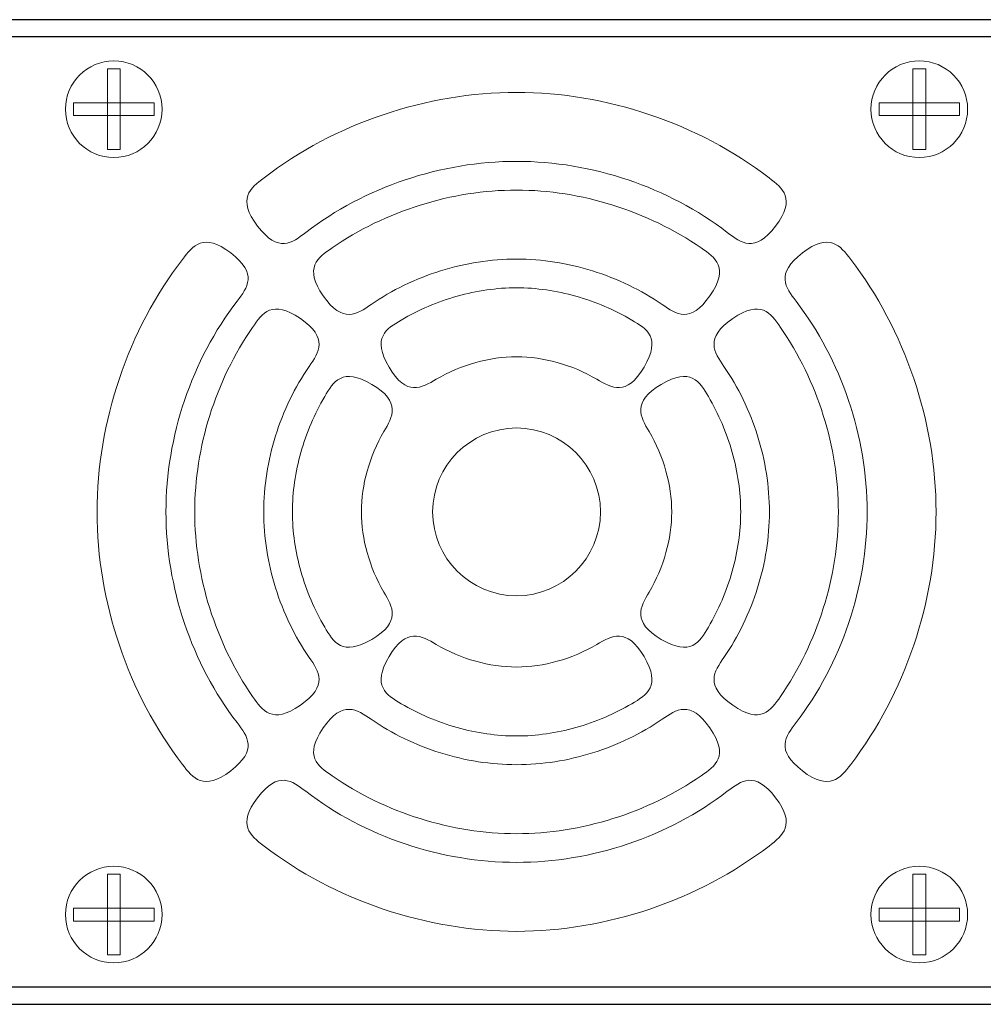
# Model space of a CAD drawing. Units: inches. Extents: x 2146 to 2643, y 752 to 1423.
# Drawn here: x 2466 to 2554, y 1147 to 1237 of the extents above; entities that cross this region are included whole.
import ezdxf

# ---------------------------------------------------------------- set-up
doc = ezdxf.new("R2010")
doc.units = ezdxf.units.IN
doc.header["$MEASUREMENT"] = 0
doc.layers.add('layer 1', color=7, linetype='Continuous')

msp = doc.modelspace()

# ---------------------------------------------------------------- linework, layer by layer
for points in [[(2179.426, 1146.606), (2609.426, 1146.606), (2609.426, 1236.606), (2179.426, 1236.606)], [(2180.96, 1235.072), (2606.91, 1235.072), (2606.91, 1148.162), (2180.96, 1148.162)]]:
    msp.add_lwpolyline(points, close=True)
at = {"layer": 'layer 1', "lineweight": 13}
for points, knots in [([(2474.921, 1224.007), (2477.355, 1224.007), (2479.339, 1225.992), (2479.339, 1228.426), (2479.339, 1228.426), (2479.339, 1230.859), (2477.355, 1232.845), (2474.921, 1232.845), (2474.921, 1232.845), (2472.487, 1232.845), (2470.502, 1230.859), (2470.502, 1228.426), (2470.502, 1228.426), (2470.502, 1225.992), (2472.487, 1224.007), (2474.921, 1224.007)], [0, 0, 0, 0, 0.25, 0.25, 0.25, 0.25, 0.5, 0.5, 0.5, 0.5, 0.75, 0.75, 0.75, 0.75, 1, 1, 1, 1]), ([(2548.539, 1224.007), (2550.973, 1224.007), (2552.957, 1225.992), (2552.957, 1228.426), (2552.957, 1228.426), (2552.957, 1230.859), (2550.973, 1232.845), (2548.539, 1232.845), (2548.539, 1232.845), (2546.105, 1232.845), (2544.12, 1230.859), (2544.12, 1228.426), (2544.12, 1228.426), (2544.12, 1225.992), (2546.105, 1224.007), (2548.539, 1224.007)], [0, 0, 0, 0, 0.25, 0.25, 0.25, 0.25, 0.5, 0.5, 0.5, 0.5, 0.75, 0.75, 0.75, 0.75, 1, 1, 1, 1]), ([(2523.917, 1227.919), (2519.98, 1229.248), (2515.83, 1229.959), (2511.73, 1229.959), (2511.73, 1229.959), (2507.63, 1229.959), (2503.479, 1229.248), (2499.542, 1227.919)], [0.0833333, 0.0833333, 0.0833333, 0.0833333, 0.1666667, 0.1666667, 0.1666667, 0.1666667, 0.25, 0.25, 0.25, 0.25]), ([(2501.537, 1221.96), (2504.809, 1223.065), (2508.279, 1223.657), (2511.73, 1223.657), (2511.73, 1223.657), (2515.181, 1223.657), (2518.651, 1223.065), (2521.923, 1221.96)], [0.5833333, 0.5833333, 0.5833333, 0.5833333, 0.6666667, 0.6666667, 0.6666667, 0.6666667, 0.75, 0.75, 0.75, 0.75]), ([(2520.54, 1219.654), (2517.684, 1220.548), (2514.691, 1221.03), (2511.73, 1221.03), (2511.73, 1221.03), (2508.769, 1221.03), (2505.775, 1220.548), (2502.919, 1219.654)], [0.0833333, 0.0833333, 0.0833333, 0.0833333, 0.1666667, 0.1666667, 0.1666667, 0.1666667, 0.25, 0.25, 0.25, 0.25]), ([(2494.865, 1215.745), (2493.568, 1214.85), (2492.271, 1213.955), (2494.056, 1211.369), (2494.056, 1211.369), (2495.841, 1208.784), (2497.138, 1209.68), (2498.435, 1210.575)], [0.3333333, 0.3333333, 0.3333333, 0.3333333, 0.4166667, 0.4166667, 0.4166667, 0.4166667, 0.5, 0.5, 0.5, 0.5]), ([(2504.79, 1213.647), (2507.033, 1214.349), (2509.391, 1214.727), (2511.73, 1214.727), (2511.73, 1214.727), (2514.069, 1214.727), (2516.426, 1214.349), (2518.669, 1213.647)], [0.5833333, 0.5833333, 0.5833333, 0.5833333, 0.6666667, 0.6666667, 0.6666667, 0.6666667, 0.75, 0.75, 0.75, 0.75]), ([(2517.15, 1211.331), (2515.375, 1211.828), (2513.539, 1212.101), (2511.73, 1212.101), (2511.73, 1212.101), (2509.921, 1212.101), (2508.085, 1211.828), (2506.309, 1211.331)], [0.0833333, 0.0833333, 0.0833333, 0.0833333, 0.1666667, 0.1666667, 0.1666667, 0.1666667, 0.25, 0.25, 0.25, 0.25]), ([(2508.008, 1205.274), (2509.216, 1205.613), (2510.476, 1205.798), (2511.73, 1205.798), (2511.73, 1205.798), (2512.983, 1205.798), (2514.244, 1205.613), (2515.452, 1205.274)], [0.5833333, 0.5833333, 0.5833333, 0.5833333, 0.6666667, 0.6666667, 0.6666667, 0.6666667, 0.75, 0.75, 0.75, 0.75]), ([(2475.428, 1203.804), (2474.099, 1199.867), (2473.387, 1195.717), (2473.387, 1191.617), (2473.387, 1191.617), (2473.387, 1187.516), (2474.099, 1183.367), (2475.428, 1179.43)], [0.0833333, 0.0833333, 0.0833333, 0.0833333, 0.1666667, 0.1666667, 0.1666667, 0.1666667, 0.25, 0.25, 0.25, 0.25]), ([(2548.032, 1179.43), (2549.361, 1183.367), (2550.073, 1187.516), (2550.073, 1191.617), (2550.073, 1191.617), (2550.073, 1195.717), (2549.361, 1199.867), (2548.032, 1203.804)], [0.0833333, 0.0833333, 0.0833333, 0.0833333, 0.1666667, 0.1666667, 0.1666667, 0.1666667, 0.25, 0.25, 0.25, 0.25]), ([(2481.386, 1181.424), (2480.281, 1184.696), (2479.69, 1188.166), (2479.69, 1191.617), (2479.69, 1191.617), (2479.69, 1195.068), (2480.281, 1198.538), (2481.386, 1201.81)], [0.5833333, 0.5833333, 0.5833333, 0.5833333, 0.6666667, 0.6666667, 0.6666667, 0.6666667, 0.75, 0.75, 0.75, 0.75]), ([(2542.074, 1201.81), (2543.178, 1198.538), (2543.77, 1195.068), (2543.77, 1191.617), (2543.77, 1191.617), (2543.77, 1188.166), (2543.178, 1184.696), (2542.074, 1181.424)], [0.5833333, 0.5833333, 0.5833333, 0.5833333, 0.6666667, 0.6666667, 0.6666667, 0.6666667, 0.75, 0.75, 0.75, 0.75]), ([(2483.692, 1200.427), (2482.798, 1197.571), (2482.316, 1194.578), (2482.316, 1191.617), (2482.316, 1191.617), (2482.316, 1188.656), (2482.798, 1185.662), (2483.692, 1182.806)], [0.0833333, 0.0833333, 0.0833333, 0.0833333, 0.1666667, 0.1666667, 0.1666667, 0.1666667, 0.25, 0.25, 0.25, 0.25]), ([(2539.767, 1182.806), (2540.661, 1185.662), (2541.143, 1188.656), (2541.143, 1191.617), (2541.143, 1191.617), (2541.143, 1194.578), (2540.661, 1197.571), (2539.767, 1200.427)], [0.0833333, 0.0833333, 0.0833333, 0.0833333, 0.1666667, 0.1666667, 0.1666667, 0.1666667, 0.25, 0.25, 0.25, 0.25]), ([(2511.73, 1199.285), (2507.506, 1199.285), (2504.061, 1195.841), (2504.061, 1191.617), (2504.061, 1191.617), (2504.061, 1187.393), (2507.506, 1183.948), (2511.73, 1183.948), (2511.73, 1183.948), (2515.953, 1183.948), (2519.398, 1187.393), (2519.398, 1191.617), (2519.398, 1191.617), (2519.398, 1195.841), (2515.953, 1199.285), (2511.73, 1199.285)], [0, 0, 0, 0, 0.25, 0.25, 0.25, 0.25, 0.5, 0.5, 0.5, 0.5, 0.75, 0.75, 0.75, 0.75, 1, 1, 1, 1]), ([(2489.7, 1184.677), (2488.998, 1186.92), (2488.619, 1189.278), (2488.619, 1191.617), (2488.619, 1191.617), (2488.619, 1193.956), (2488.998, 1196.313), (2489.7, 1198.556)], [0.5833333, 0.5833333, 0.5833333, 0.5833333, 0.6666667, 0.6666667, 0.6666667, 0.6666667, 0.75, 0.75, 0.75, 0.75]), ([(2533.76, 1198.556), (2534.462, 1196.313), (2534.84, 1193.956), (2534.84, 1191.617), (2534.84, 1191.617), (2534.84, 1189.278), (2534.462, 1186.92), (2533.76, 1184.677)], [0.5833333, 0.5833333, 0.5833333, 0.5833333, 0.6666667, 0.6666667, 0.6666667, 0.6666667, 0.75, 0.75, 0.75, 0.75]), ([(2492.016, 1197.037), (2491.518, 1195.262), (2491.245, 1193.426), (2491.245, 1191.617), (2491.245, 1191.617), (2491.245, 1189.807), (2491.518, 1187.972), (2492.016, 1186.196)], [0.0833333, 0.0833333, 0.0833333, 0.0833333, 0.1666667, 0.1666667, 0.1666667, 0.1666667, 0.25, 0.25, 0.25, 0.25]), ([(2531.444, 1186.196), (2531.941, 1187.972), (2532.214, 1189.807), (2532.214, 1191.617), (2532.214, 1191.617), (2532.214, 1193.426), (2531.941, 1195.262), (2531.444, 1197.037)], [0.0833333, 0.0833333, 0.0833333, 0.0833333, 0.1666667, 0.1666667, 0.1666667, 0.1666667, 0.25, 0.25, 0.25, 0.25]), ([(2498.073, 1187.895), (2497.734, 1189.103), (2497.548, 1190.363), (2497.548, 1191.617), (2497.548, 1191.617), (2497.548, 1192.871), (2497.734, 1194.131), (2498.073, 1195.339)], [0.5833333, 0.5833333, 0.5833333, 0.5833333, 0.6666667, 0.6666667, 0.6666667, 0.6666667, 0.75, 0.75, 0.75, 0.75]), ([(2525.387, 1195.339), (2525.726, 1194.131), (2525.911, 1192.871), (2525.911, 1191.617), (2525.911, 1191.617), (2525.911, 1190.363), (2525.726, 1189.103), (2525.387, 1187.895)], [0.5833333, 0.5833333, 0.5833333, 0.5833333, 0.6666667, 0.6666667, 0.6666667, 0.6666667, 0.75, 0.75, 0.75, 0.75]), ([(2515.452, 1177.96), (2514.244, 1177.621), (2512.983, 1177.435), (2511.73, 1177.435), (2511.73, 1177.435), (2510.476, 1177.435), (2509.216, 1177.621), (2508.008, 1177.96)], [0.5833333, 0.5833333, 0.5833333, 0.5833333, 0.6666667, 0.6666667, 0.6666667, 0.6666667, 0.75, 0.75, 0.75, 0.75]), ([(2506.309, 1171.903), (2508.085, 1171.405), (2509.921, 1171.132), (2511.73, 1171.132), (2511.73, 1171.132), (2513.539, 1171.132), (2515.375, 1171.405), (2517.15, 1171.903)], [0.0833333, 0.0833333, 0.0833333, 0.0833333, 0.1666667, 0.1666667, 0.1666667, 0.1666667, 0.25, 0.25, 0.25, 0.25]), ([(2518.669, 1169.587), (2516.426, 1168.885), (2514.069, 1168.506), (2511.73, 1168.506), (2511.73, 1168.506), (2509.391, 1168.506), (2507.033, 1168.885), (2504.79, 1169.587)], [0.5833333, 0.5833333, 0.5833333, 0.5833333, 0.6666667, 0.6666667, 0.6666667, 0.6666667, 0.75, 0.75, 0.75, 0.75]), ([(2502.919, 1163.579), (2505.775, 1162.685), (2508.769, 1162.203), (2511.73, 1162.203), (2511.73, 1162.203), (2514.691, 1162.203), (2517.684, 1162.685), (2520.54, 1163.579)], [0.0833333, 0.0833333, 0.0833333, 0.0833333, 0.1666667, 0.1666667, 0.1666667, 0.1666667, 0.25, 0.25, 0.25, 0.25]), ([(2521.923, 1161.273), (2518.651, 1160.168), (2515.181, 1159.577), (2511.73, 1159.577), (2511.73, 1159.577), (2508.279, 1159.577), (2504.809, 1160.168), (2501.537, 1161.273)], [0.5833333, 0.5833333, 0.5833333, 0.5833333, 0.6666667, 0.6666667, 0.6666667, 0.6666667, 0.75, 0.75, 0.75, 0.75]), ([(2474.921, 1150.389), (2477.355, 1150.389), (2479.339, 1152.374), (2479.339, 1154.808), (2479.339, 1154.808), (2479.339, 1157.241), (2477.355, 1159.227), (2474.921, 1159.227), (2474.921, 1159.227), (2472.487, 1159.227), (2470.502, 1157.241), (2470.502, 1154.808), (2470.502, 1154.808), (2470.502, 1152.374), (2472.487, 1150.389), (2474.921, 1150.389)], [0, 0, 0, 0, 0.25, 0.25, 0.25, 0.25, 0.5, 0.5, 0.5, 0.5, 0.75, 0.75, 0.75, 0.75, 1, 1, 1, 1]), ([(2548.539, 1150.389), (2550.973, 1150.389), (2552.957, 1152.374), (2552.957, 1154.808), (2552.957, 1154.808), (2552.957, 1157.241), (2550.973, 1159.227), (2548.539, 1159.227), (2548.539, 1159.227), (2546.105, 1159.227), (2544.12, 1157.241), (2544.12, 1154.808), (2544.12, 1154.808), (2544.12, 1152.374), (2546.105, 1150.389), (2548.539, 1150.389)], [0, 0, 0, 0, 0.25, 0.25, 0.25, 0.25, 0.5, 0.5, 0.5, 0.5, 0.75, 0.75, 0.75, 0.75, 1, 1, 1, 1]), ([(2499.542, 1155.315), (2503.479, 1153.986), (2507.63, 1153.274), (2511.73, 1153.274), (2511.73, 1153.274), (2515.83, 1153.274), (2519.98, 1153.986), (2523.917, 1155.315)], [0.0833333, 0.0833333, 0.0833333, 0.0833333, 0.1666667, 0.1666667, 0.1666667, 0.1666667, 0.25, 0.25, 0.25, 0.25])]:
    msp.add_open_spline(points, degree=3, knots=knots, dxfattribs=at)
for points in [[(2475.51, 1232.108), (2475.51, 1232.108), (2474.332, 1232.108), (2474.332, 1232.108)], [(2474.332, 1232.108), (2474.332, 1232.108), (2474.332, 1224.744), (2474.332, 1224.744)], [(2475.51, 1224.744), (2475.51, 1224.744), (2475.51, 1232.108), (2475.51, 1232.108)], [(2549.128, 1232.108), (2549.128, 1232.108), (2547.95, 1232.108), (2547.95, 1232.108)], [(2547.95, 1232.108), (2547.95, 1232.108), (2547.95, 1224.744), (2547.95, 1224.744)], [(2549.128, 1224.744), (2549.128, 1224.744), (2549.128, 1232.108), (2549.128, 1232.108)], [(2478.603, 1229.015), (2478.603, 1229.015), (2471.239, 1229.015), (2471.239, 1229.015)], [(2471.239, 1229.015), (2471.239, 1229.015), (2471.239, 1227.837), (2471.239, 1227.837)], [(2478.603, 1227.837), (2478.603, 1227.837), (2478.603, 1229.015), (2478.603, 1229.015)], [(2552.221, 1229.015), (2552.221, 1229.015), (2544.857, 1229.015), (2544.857, 1229.015)], [(2544.857, 1229.015), (2544.857, 1229.015), (2544.857, 1227.837), (2544.857, 1227.837)], [(2552.221, 1227.837), (2552.221, 1227.837), (2552.221, 1229.015), (2552.221, 1229.015)], [(2471.239, 1227.837), (2471.239, 1227.837), (2478.603, 1227.837), (2478.603, 1227.837)], [(2499.542, 1227.919), (2495.596, 1226.586), (2491.878, 1224.635), (2488.652, 1222.159)], [(2534.808, 1222.159), (2531.581, 1224.635), (2527.863, 1226.586), (2523.917, 1227.919)], [(2544.857, 1227.837), (2544.857, 1227.837), (2552.221, 1227.837), (2552.221, 1227.837)], [(2474.332, 1224.744), (2474.332, 1224.744), (2475.51, 1224.744), (2475.51, 1224.744)], [(2547.95, 1224.744), (2547.95, 1224.744), (2549.128, 1224.744), (2549.128, 1224.744)], [(2488.652, 1222.159), (2487.402, 1221.199), (2486.152, 1220.24), (2488.06, 1217.741)], [(2492.468, 1217.161), (2495.16, 1219.227), (2498.256, 1220.853), (2501.537, 1221.96)], [(2521.923, 1221.96), (2525.203, 1220.853), (2528.3, 1219.227), (2530.992, 1217.161)], [(2535.4, 1217.741), (2537.308, 1220.24), (2536.058, 1221.199), (2534.808, 1222.159)], [(2502.919, 1219.654), (2500.044, 1218.755), (2497.301, 1217.427), (2494.865, 1215.745)], [(2528.595, 1215.745), (2526.159, 1217.427), (2523.416, 1218.755), (2520.54, 1219.654)], [(2488.06, 1217.741), (2489.968, 1215.242), (2491.218, 1216.202), (2492.468, 1217.161)], [(2530.992, 1217.161), (2532.241, 1216.202), (2533.492, 1215.242), (2535.4, 1217.741)], [(2485.605, 1215.287), (2483.106, 1217.195), (2482.147, 1215.945), (2481.188, 1214.695)], [(2542.272, 1214.695), (2541.313, 1215.945), (2540.353, 1217.195), (2537.854, 1215.287)], [(2486.186, 1210.878), (2487.145, 1212.128), (2488.104, 1213.379), (2485.605, 1215.287)], [(2529.403, 1211.369), (2531.188, 1213.955), (2529.892, 1214.85), (2528.595, 1215.745)], [(2537.854, 1215.287), (2535.355, 1213.379), (2536.314, 1212.128), (2537.274, 1210.878)], [(2481.188, 1214.695), (2478.712, 1211.468), (2476.76, 1207.75), (2475.428, 1203.804)], [(2548.032, 1203.804), (2546.699, 1207.75), (2544.748, 1211.468), (2542.272, 1214.695)], [(2498.435, 1210.575), (2500.335, 1211.887), (2502.5, 1212.93), (2504.79, 1213.647)], [(2518.669, 1213.647), (2520.96, 1212.93), (2523.125, 1211.887), (2525.025, 1210.575)], [(2481.386, 1201.81), (2482.494, 1205.09), (2484.12, 1208.187), (2486.186, 1210.878)], [(2491.977, 1209.29), (2489.392, 1211.075), (2488.497, 1209.779), (2487.601, 1208.482)], [(2506.309, 1211.331), (2504.503, 1210.825), (2502.766, 1210.081), (2501.192, 1209.153)], [(2522.267, 1209.153), (2520.693, 1210.081), (2518.956, 1210.825), (2517.15, 1211.331)], [(2525.025, 1210.575), (2526.322, 1209.68), (2527.618, 1208.784), (2529.403, 1211.369)], [(2535.858, 1208.482), (2534.963, 1209.779), (2534.067, 1211.075), (2531.482, 1209.29)], [(2537.274, 1210.878), (2539.34, 1208.187), (2540.966, 1205.09), (2542.074, 1201.81)], [(2492.772, 1204.912), (2493.667, 1206.209), (2494.562, 1207.505), (2491.977, 1209.29)], [(2501.192, 1209.153), (2499.835, 1208.352), (2498.478, 1207.552), (2500.078, 1204.844)], [(2523.382, 1204.844), (2524.982, 1207.552), (2523.625, 1208.352), (2522.267, 1209.153)], [(2531.482, 1209.29), (2528.897, 1207.505), (2529.793, 1206.209), (2530.688, 1204.912)], [(2487.601, 1208.482), (2485.919, 1206.046), (2484.592, 1203.302), (2483.692, 1200.427)], [(2539.767, 1200.427), (2538.868, 1203.302), (2537.54, 1206.046), (2535.858, 1208.482)], [(2504.393, 1203.736), (2505.503, 1204.391), (2506.73, 1204.916), (2508.008, 1205.274)], [(2515.452, 1205.274), (2516.729, 1204.916), (2517.957, 1204.391), (2519.067, 1203.736)], [(2489.7, 1198.556), (2490.416, 1200.847), (2491.46, 1203.012), (2492.772, 1204.912)], [(2498.503, 1203.269), (2495.795, 1204.869), (2494.994, 1203.512), (2494.194, 1202.154)], [(2500.078, 1204.844), (2501.678, 1202.135), (2503.035, 1202.936), (2504.393, 1203.736)], [(2519.067, 1203.736), (2520.424, 1202.936), (2521.781, 1202.135), (2523.382, 1204.844)], [(2529.266, 1202.154), (2528.465, 1203.512), (2527.665, 1204.869), (2524.957, 1203.269)], [(2530.688, 1204.912), (2532, 1203.012), (2533.043, 1200.847), (2533.76, 1198.556)], [(2499.61, 1198.954), (2500.411, 1200.311), (2501.211, 1201.668), (2498.503, 1203.269)], [(2524.957, 1203.269), (2522.248, 1201.668), (2523.049, 1200.311), (2523.849, 1198.954)], [(2494.194, 1202.154), (2493.265, 1200.58), (2492.522, 1198.843), (2492.016, 1197.037)], [(2531.444, 1197.037), (2530.938, 1198.843), (2530.194, 1200.58), (2529.266, 1202.154)], [(2498.073, 1195.339), (2498.431, 1196.617), (2498.956, 1197.844), (2499.61, 1198.954)], [(2523.849, 1198.954), (2524.504, 1197.844), (2525.029, 1196.617), (2525.387, 1195.339)], [(2499.61, 1184.28), (2498.956, 1185.39), (2498.431, 1186.617), (2498.073, 1187.895)], [(2525.387, 1187.895), (2525.029, 1186.617), (2524.504, 1185.39), (2523.849, 1184.28)], [(2492.016, 1186.196), (2492.522, 1184.39), (2493.265, 1182.653), (2494.194, 1181.079)], [(2529.266, 1181.079), (2530.194, 1182.653), (2530.938, 1184.391), (2531.444, 1186.196)], [(2492.772, 1178.321), (2491.46, 1180.222), (2490.416, 1182.387), (2489.7, 1184.677)], [(2533.76, 1184.677), (2533.043, 1182.387), (2532, 1180.222), (2530.688, 1178.321)], [(2498.503, 1179.965), (2501.211, 1181.565), (2500.411, 1182.923), (2499.61, 1184.28)], [(2523.849, 1184.28), (2523.049, 1182.923), (2522.248, 1181.565), (2524.957, 1179.965)], [(2483.692, 1182.806), (2484.592, 1179.931), (2485.919, 1177.188), (2487.601, 1174.752)], [(2535.858, 1174.752), (2537.54, 1177.188), (2538.868, 1179.931), (2539.767, 1182.806)], [(2486.186, 1172.355), (2484.12, 1175.047), (2482.494, 1178.143), (2481.386, 1181.424)], [(2494.194, 1181.079), (2494.994, 1179.722), (2495.795, 1178.365), (2498.503, 1179.965)], [(2504.393, 1179.497), (2503.035, 1180.298), (2501.678, 1181.098), (2500.078, 1178.39)], [(2523.382, 1178.39), (2521.781, 1181.098), (2520.424, 1180.298), (2519.067, 1179.497)], [(2524.957, 1179.965), (2527.665, 1178.365), (2528.465, 1179.722), (2529.266, 1181.079)], [(2542.074, 1181.424), (2540.966, 1178.143), (2539.34, 1175.047), (2537.274, 1172.355)], [(2475.428, 1179.43), (2476.76, 1175.483), (2478.712, 1171.765), (2481.188, 1168.539)], [(2508.008, 1177.96), (2506.73, 1178.318), (2505.503, 1178.843), (2504.393, 1179.497)], [(2519.067, 1179.497), (2517.957, 1178.843), (2516.73, 1178.318), (2515.452, 1177.96)], [(2542.272, 1168.539), (2544.748, 1171.765), (2546.699, 1175.483), (2548.032, 1179.43)], [(2491.977, 1173.943), (2494.562, 1175.728), (2493.667, 1177.025), (2492.772, 1178.321)], [(2500.078, 1178.39), (2498.478, 1175.682), (2499.835, 1174.881), (2501.192, 1174.081)], [(2522.267, 1174.081), (2523.625, 1174.881), (2524.982, 1175.682), (2523.382, 1178.39)], [(2530.688, 1178.321), (2529.793, 1177.025), (2528.897, 1175.728), (2531.482, 1173.943)], [(2487.601, 1174.752), (2488.497, 1173.455), (2489.392, 1172.158), (2491.977, 1173.943)], [(2531.482, 1173.943), (2534.067, 1172.158), (2534.963, 1173.455), (2535.858, 1174.752)], [(2498.435, 1172.659), (2497.138, 1173.554), (2495.841, 1174.449), (2494.056, 1171.864)], [(2501.192, 1174.081), (2502.766, 1173.152), (2504.503, 1172.409), (2506.309, 1171.903)], [(2517.15, 1171.903), (2518.956, 1172.409), (2520.693, 1173.152), (2522.267, 1174.081)], [(2529.403, 1171.864), (2527.618, 1174.449), (2526.322, 1173.554), (2525.025, 1172.659)], [(2485.605, 1167.947), (2488.104, 1169.855), (2487.145, 1171.105), (2486.186, 1172.355)], [(2494.056, 1171.864), (2492.271, 1169.279), (2493.568, 1168.384), (2494.865, 1167.489)], [(2504.79, 1169.587), (2502.5, 1170.303), (2500.335, 1171.347), (2498.435, 1172.659)], [(2525.025, 1172.659), (2523.125, 1171.347), (2520.96, 1170.303), (2518.669, 1169.587)], [(2528.595, 1167.489), (2529.892, 1168.384), (2531.188, 1169.279), (2529.403, 1171.864)], [(2537.274, 1172.355), (2536.314, 1171.105), (2535.355, 1169.855), (2537.854, 1167.947)], [(2481.188, 1168.539), (2482.147, 1167.289), (2483.106, 1166.039), (2485.605, 1167.947)], [(2537.854, 1167.947), (2540.353, 1166.039), (2541.313, 1167.289), (2542.272, 1168.539)], [(2492.468, 1166.073), (2491.218, 1167.032), (2489.968, 1167.991), (2488.06, 1165.493)], [(2494.865, 1167.489), (2497.301, 1165.806), (2500.044, 1164.479), (2502.919, 1163.579)], [(2520.54, 1163.579), (2523.416, 1164.479), (2526.159, 1165.806), (2528.595, 1167.489)], [(2535.4, 1165.493), (2533.492, 1167.991), (2532.241, 1167.032), (2530.992, 1166.073)], [(2501.537, 1161.273), (2498.256, 1162.381), (2495.16, 1164.007), (2492.468, 1166.073)], [(2530.992, 1166.073), (2528.3, 1164.007), (2525.203, 1162.381), (2521.923, 1161.273)], [(2488.06, 1165.493), (2486.152, 1162.993), (2487.402, 1162.034), (2488.652, 1161.075)], [(2534.808, 1161.075), (2536.058, 1162.034), (2537.308, 1162.993), (2535.4, 1165.493)], [(2488.652, 1161.075), (2491.878, 1158.599), (2495.596, 1156.648), (2499.542, 1155.315)], [(2523.917, 1155.315), (2527.863, 1156.648), (2531.581, 1158.599), (2534.808, 1161.075)], [(2475.51, 1158.49), (2475.51, 1158.49), (2474.332, 1158.49), (2474.332, 1158.49)], [(2474.332, 1158.49), (2474.332, 1158.49), (2474.332, 1151.126), (2474.332, 1151.126)], [(2475.51, 1151.126), (2475.51, 1151.126), (2475.51, 1158.49), (2475.51, 1158.49)], [(2549.128, 1158.49), (2549.128, 1158.49), (2547.95, 1158.49), (2547.95, 1158.49)], [(2547.95, 1158.49), (2547.95, 1158.49), (2547.95, 1151.126), (2547.95, 1151.126)], [(2549.128, 1151.126), (2549.128, 1151.126), (2549.128, 1158.49), (2549.128, 1158.49)], [(2478.603, 1155.397), (2478.603, 1155.397), (2471.239, 1155.397), (2471.239, 1155.397)], [(2471.239, 1155.397), (2471.239, 1155.397), (2471.239, 1154.219), (2471.239, 1154.219)], [(2478.603, 1154.219), (2478.603, 1154.219), (2478.603, 1155.397), (2478.603, 1155.397)], [(2552.221, 1155.397), (2552.221, 1155.397), (2544.857, 1155.397), (2544.857, 1155.397)], [(2544.857, 1155.397), (2544.857, 1155.397), (2544.857, 1154.219), (2544.857, 1154.219)], [(2552.221, 1154.219), (2552.221, 1154.219), (2552.221, 1155.397), (2552.221, 1155.397)], [(2471.239, 1154.219), (2471.239, 1154.219), (2478.603, 1154.219), (2478.603, 1154.219)], [(2544.857, 1154.219), (2544.857, 1154.219), (2552.221, 1154.219), (2552.221, 1154.219)], [(2474.332, 1151.126), (2474.332, 1151.126), (2475.51, 1151.126), (2475.51, 1151.126)], [(2547.95, 1151.126), (2547.95, 1151.126), (2549.128, 1151.126), (2549.128, 1151.126)]]:
    msp.add_open_spline(points, degree=3, dxfattribs=at)

doc.saveas('drawing.dxf')
